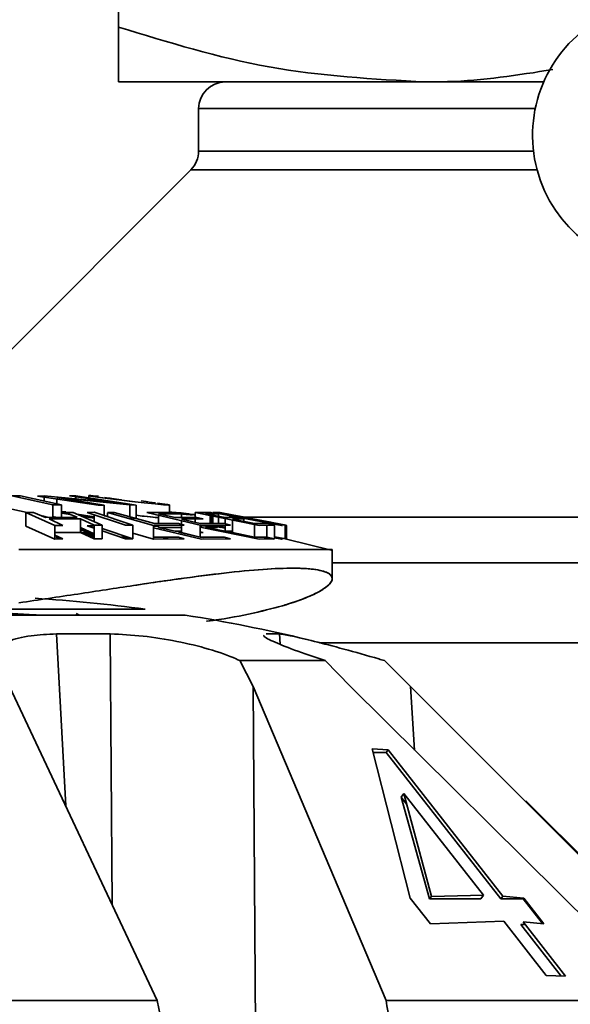
# Model space of a CAD drawing. Units: millimetres. Extents: x 100 to 5841, y -994 to 4762.
# Drawn here: x 1758 to 1779, y 3631 to 3668 of the extents above; entities that cross this region are included whole.
import ezdxf

# ---------------------------------------------------------------- set-up
doc = ezdxf.new("R2010")
doc.units = ezdxf.units.MM

msp = doc.modelspace()

# ---------------------------------------------------------------- linework, layer by layer
at = {"color": 7, "linetype": 'Continuous', "lineweight": 35, "ltscale": 20}
for p, q in [((1762.199, 3688.988), (1762.199, 3667.497)), ((1762.199, 3665.443), (1773.699, 3665.443)), ((1773.699, 3665.443), (1778.117, 3665.443)), ((1765.199, 3664.443), (1765.199, 3662.857)), ((1777.8, 3664.443), (1765.199, 3664.443)), ((1765.199, 3662.857), (1777.734, 3662.857)), ((1764.906, 3662.15), (1752.636, 3649.879)), ((1777.869, 3662.15), (1764.906, 3662.15)), ((1758.526, 3649.955), (1758.201, 3649.954)), ((1758.201, 3649.954), (1759.741, 3649.612)), ((1758.201, 3649.954), (1759.741, 3649.612)), ((1760.066, 3649.612), (1758.526, 3649.955)), ((1760.066, 3649.612), (1758.526, 3649.955)), ((1759.414, 3649.95), (1759.168, 3649.943)), ((1759.168, 3649.943), (1761.436, 3649.601)), ((1762.146, 3649.693), (1759.414, 3649.95)), ((1759.414, 3649.95), (1759.414, 3649.757)), ((1762.146, 3649.693), (1759.414, 3649.95)), ((1759.884, 3649.887), (1762.617, 3649.609)), ((1761.665, 3649.607), (1759.884, 3649.887)), ((1759.884, 3649.887), (1762.617, 3649.609)), ((1761.665, 3649.607), (1759.884, 3649.887)), ((1759.884, 3649.653), (1759.884, 3649.835)), ((1760.366, 3649.951), (1762.146, 3649.693)), ((1760.595, 3649.946), (1760.366, 3649.951)), ((1762.862, 3649.603), (1760.595, 3649.946)), ((1760.595, 3649.946), (1760.595, 3649.839)), ((1762.862, 3649.603), (1760.595, 3649.946)), ((1761.093, 3649.966), (1761.093, 3649.871)), ((1758.782, 3649.322), (1758.201, 3649.452)), ((1758.782, 3649.322), (1758.201, 3649.452)), ((1759.741, 3649.612), (1759.741, 3649.143)), ((1759.741, 3649.612), (1760.066, 3649.612)), ((1760.066, 3649.145), (1760.066, 3649.612)), ((1761.436, 3649.601), (1761.665, 3649.607)), ((1761.665, 3649.209), (1761.665, 3649.607)), ((1762.146, 3649.657), (1762.146, 3649.693)), ((1762.617, 3649.609), (1762.862, 3649.603)), ((1762.617, 3649.609), (1762.617, 3649.169)), ((1762.862, 3649.098), (1762.862, 3649.603)), ((1763.315, 3649.722), (1763.047, 3649.757)), ((1763.587, 3649.688), (1763.351, 3649.718)), ((1763.585, 3649.688), (1763.351, 3649.718)), ((1763.837, 3649.656), (1763.653, 3649.679)), ((1764.108, 3649.329), (1764.108, 3649.609)), ((1759.022, 3649.327), (1758.723, 3649.321)), ((1758.723, 3649.321), (1759.814, 3648.841)), ((1758.723, 3648.813), (1758.723, 3649.321)), ((1758.723, 3649.321), (1759.814, 3648.841)), ((1759.471, 3649.142), (1759.022, 3649.327)), ((1759.583, 3649.142), (1759.335, 3649.198)), ((1759.583, 3649.142), (1759.335, 3649.198)), ((1760.648, 3649.148), (1759.471, 3649.142)), ((1760.648, 3649.148), (1759.471, 3649.142)), ((1759.6, 3649.086), (1760.777, 3649.091)), ((1759.6, 3649.086), (1760.777, 3649.091)), ((1760.114, 3648.846), (1759.6, 3649.086)), ((1759.741, 3649.18), (1759.902, 3649.144)), ((1759.741, 3649.18), (1759.902, 3649.144)), ((1760.23, 3649.349), (1760.066, 3649.366)), ((1760.213, 3649.351), (1760.066, 3649.366)), ((1760.066, 3649.356), (1760.213, 3649.332)), ((1760.066, 3649.356), (1760.213, 3649.332)), ((1760.385, 3649.256), (1760.066, 3649.304)), ((1760.499, 3649.329), (1760.199, 3649.332)), ((1760.199, 3649.332), (1760.648, 3649.148)), ((1761.59, 3648.849), (1760.499, 3649.329)), ((1760.65, 3649.263), (1761.292, 3649.161)), ((1760.65, 3649.263), (1761.292, 3649.161)), ((1760.777, 3649.091), (1761.291, 3648.852)), ((1760.777, 3649.091), (1760.777, 3648.582)), ((1761.292, 3649.118), (1760.815, 3649.19)), ((1761.292, 3649.333), (1761.019, 3649.332)), ((1761.019, 3649.332), (1762.466, 3648.852)), ((1761.292, 3649.333), (1761.292, 3649.319)), ((1762.739, 3648.853), (1761.292, 3649.333)), ((1762.739, 3648.853), (1761.292, 3649.333)), ((1761.292, 3649.241), (1761.292, 3648.981)), ((1761.79, 3649.189), (1761.665, 3649.201)), ((1761.79, 3649.189), (1761.665, 3649.201)), ((1762.034, 3649.33), (1761.79, 3649.326)), ((1761.79, 3649.326), (1763.504, 3648.845)), ((1761.79, 3649.326), (1763.504, 3648.845)), ((1761.79, 3649.168), (1761.79, 3649.312)), ((1763.545, 3648.912), (1762.034, 3649.33)), ((1762.617, 3649.104), (1762.562, 3649.109)), ((1762.617, 3649.104), (1762.562, 3649.109)), ((1762.637, 3649.133), (1762.862, 3649.098)), ((1762.637, 3649.133), (1762.862, 3649.098)), ((1764.315, 3649.33), (1763.258, 3649.323)), ((1763.258, 3649.323), (1765.305, 3648.842)), ((1763.693, 3649.277), (1764.557, 3649.279)), ((1763.693, 3649.277), (1764.557, 3649.279)), ((1764.318, 3649.137), (1763.693, 3649.277)), ((1763.693, 3648.912), (1763.693, 3649.22)), ((1764.557, 3649.279), (1764.315, 3649.33)), ((1765.127, 3649.14), (1764.318, 3649.137)), ((1764.557, 3649.279), (1764.557, 3649.138)), ((1764.559, 3649.081), (1765.368, 3649.084)), ((1765.256, 3648.91), (1764.559, 3649.081)), ((1765.256, 3648.91), (1764.559, 3649.081)), ((1765.625, 3649.33), (1765.07, 3649.323)), ((1765.625, 3649.33), (1765.07, 3649.323)), ((1765.07, 3649.323), (1767.465, 3648.842)), ((1765.07, 3649.323), (1765.07, 3649.14)), ((1765.07, 3649.083), (1765.07, 3648.955)), ((1765.368, 3649.084), (1765.127, 3649.14)), ((1765.145, 3649.328), (1765.145, 3649.324)), ((1765.455, 3649.277), (1765.908, 3649.279)), ((1766.186, 3649.137), (1765.455, 3649.277)), ((1765.463, 3649.328), (1765.664, 3649.321)), ((1765.908, 3649.279), (1765.625, 3649.33)), ((1765.625, 3649.244), (1765.625, 3649.277)), ((1765.625, 3648.911), (1765.625, 3649.211)), ((1765.664, 3649.278), (1765.664, 3649.237)), ((1765.664, 3649.203), (1765.664, 3648.911)), ((1765.734, 3649.33), (1765.936, 3649.324)), ((1765.734, 3649.311), (1765.734, 3649.33)), ((1765.734, 3649.33), (1765.936, 3649.324)), ((1765.734, 3649.223), (1765.734, 3649.278)), ((1765.734, 3648.911), (1765.734, 3649.19)), ((1765.828, 3649.326), (1765.8, 3649.32)), ((1765.8, 3649.32), (1768.306, 3648.84)), ((1767.905, 3648.964), (1765.828, 3649.326)), ((1765.936, 3649.332), (1767.905, 3648.964)), ((1765.963, 3649.33), (1765.936, 3649.332)), ((1765.936, 3649.185), (1765.936, 3649.332)), ((1765.936, 3649.332), (1767.905, 3648.964)), ((1765.936, 3648.911), (1765.936, 3649.149)), ((1768.469, 3648.849), (1765.963, 3649.33)), ((1768.469, 3648.849), (1765.963, 3649.33)), ((1765.973, 3649.323), (1765.998, 3649.323)), ((1765.973, 3649.323), (1765.998, 3649.323)), ((1765.998, 3649.323), (1768.441, 3648.851)), ((1765.998, 3649.323), (1768.441, 3648.851)), ((1766.611, 3649.14), (1766.186, 3649.137)), ((1766.611, 3649.14), (1766.186, 3649.137)), ((1766.186, 3649.099), (1766.186, 3648.903)), ((1767.003, 3649.137), (1766.243, 3649.277)), ((1766.364, 3649.232), (1768.441, 3648.852)), ((1768.332, 3648.846), (1766.364, 3649.232)), ((1766.364, 3649.139), (1766.364, 3649.232)), ((1766.364, 3649.232), (1768.441, 3648.852)), ((1766.468, 3649.081), (1766.893, 3649.084)), ((1766.468, 3649.081), (1766.893, 3649.084)), ((1767.284, 3648.91), (1766.468, 3649.081)), ((1767.284, 3648.91), (1766.468, 3649.081)), ((1766.468, 3648.572), (1766.468, 3649.042)), ((1766.893, 3649.084), (1766.611, 3649.14)), ((1766.746, 3649.15), (1815.199, 3649.15)), ((1766.893, 3649.084), (1766.893, 3648.992)), ((1759.814, 3648.329), (1758.723, 3648.813)), ((1759.814, 3648.329), (1758.723, 3648.813)), ((1759.814, 3648.841), (1760.114, 3648.846)), ((1759.814, 3648.841), (1759.814, 3648.329)), ((1761.291, 3648.523), (1760.777, 3648.765)), ((1760.777, 3648.699), (1761.291, 3648.471)), ((1760.803, 3648.687), (1760.803, 3648.628)), ((1761.019, 3648.825), (1761.291, 3648.826)), ((1761.291, 3648.734), (1761.019, 3648.825)), ((1761.291, 3648.821), (1761.155, 3648.822)), ((1761.275, 3648.757), (1761.275, 3648.739)), ((1761.291, 3648.852), (1761.59, 3648.849)), ((1761.291, 3648.341), (1761.291, 3648.852)), ((1761.292, 3648.853), (1761.292, 3648.852)), ((1761.59, 3648.849), (1761.59, 3648.338)), ((1761.59, 3648.726), (1762.739, 3648.342)), ((1761.59, 3648.726), (1762.739, 3648.342)), ((1762.466, 3648.852), (1762.739, 3648.853)), ((1762.739, 3648.342), (1762.739, 3648.853)), ((1763.504, 3648.845), (1764.653, 3648.851)), ((1763.504, 3648.845), (1763.504, 3648.334)), ((1763.504, 3648.817), (1763.693, 3648.818)), ((1765.305, 3648.331), (1763.504, 3648.757)), ((1764.45, 3648.913), (1763.545, 3648.912)), ((1763.693, 3648.769), (1763.693, 3648.846)), ((1764.557, 3648.771), (1763.693, 3648.769)), ((1764.557, 3648.771), (1763.693, 3648.769)), ((1763.693, 3648.769), (1764.318, 3648.628)), ((1764.653, 3648.851), (1764.45, 3648.913)), ((1764.557, 3649.018), (1764.557, 3648.88)), ((1764.557, 3648.85), (1764.557, 3648.771)), ((1764.559, 3649.017), (1764.559, 3648.879)), ((1764.559, 3648.85), (1764.559, 3648.572)), ((1766.153, 3648.912), (1765.256, 3648.91)), ((1765.256, 3648.399), (1765.256, 3648.854)), ((1765.256, 3648.818), (1765.625, 3648.823)), ((1765.256, 3648.818), (1765.625, 3648.823)), ((1767.465, 3648.331), (1765.256, 3648.778)), ((1765.305, 3648.842), (1766.395, 3648.849)), ((1765.908, 3648.771), (1765.455, 3648.769)), ((1765.455, 3648.769), (1766.186, 3648.628)), ((1765.664, 3648.813), (1765.463, 3648.821)), ((1765.625, 3648.823), (1765.625, 3648.844)), ((1765.625, 3648.823), (1765.908, 3648.771)), ((1765.664, 3648.845), (1765.664, 3648.816)), ((1765.869, 3648.771), (1765.664, 3648.813)), ((1765.734, 3648.823), (1765.734, 3648.845)), ((1765.961, 3648.784), (1765.734, 3648.824)), ((1765.998, 3648.815), (1765.734, 3648.823)), ((1765.8, 3648.813), (1765.828, 3648.819)), ((1766.186, 3648.739), (1765.8, 3648.813)), ((1765.802, 3648.791), (1765.802, 3648.771)), ((1765.828, 3648.819), (1766.186, 3648.756)), ((1765.909, 3648.792), (1766.028, 3648.771)), ((1765.936, 3648.825), (1765.936, 3648.846)), ((1765.936, 3648.825), (1765.963, 3648.822)), ((1766.186, 3648.778), (1765.936, 3648.825)), ((1766.186, 3648.778), (1765.936, 3648.825)), ((1765.963, 3648.822), (1766.186, 3648.779)), ((1765.963, 3648.822), (1766.186, 3648.779)), ((1766.395, 3648.849), (1766.153, 3648.912)), ((1766.186, 3648.848), (1766.186, 3648.628)), ((1767.755, 3648.912), (1767.284, 3648.91)), ((1767.755, 3648.912), (1767.284, 3648.91)), ((1767.284, 3648.91), (1767.284, 3648.399)), ((1767.465, 3648.842), (1768.038, 3648.849)), ((1768.038, 3648.849), (1767.755, 3648.912)), ((1767.755, 3648.401), (1767.755, 3648.846)), ((1767.905, 3648.964), (1767.905, 3648.93)), ((1768.001, 3648.911), (1768.144, 3648.91)), ((1768.001, 3648.911), (1768.144, 3648.91)), ((1768.038, 3648.338), (1768.038, 3648.849)), ((1768.306, 3648.84), (1768.332, 3648.846)), ((1768.441, 3648.852), (1768.469, 3648.849)), ((1768.441, 3648.852), (1768.441, 3648.341)), ((1768.469, 3648.338), (1768.469, 3648.849)), ((1768.486, 3648.842), (1768.469, 3648.843)), ((1768.486, 3648.842), (1768.469, 3648.843)), ((1768.486, 3648.842), (1768.486, 3648.331)), ((1760.777, 3648.582), (1759.814, 3648.577)), ((1760.777, 3648.582), (1759.814, 3648.577)), ((1759.814, 3648.476), (1760.114, 3648.335)), ((1760.114, 3648.335), (1759.814, 3648.329)), ((1759.868, 3648.401), (1759.99, 3648.338)), ((1759.974, 3648.401), (1759.868, 3648.401)), ((1759.99, 3648.401), (1759.99, 3648.338)), ((1760.777, 3648.64), (1760.803, 3648.628)), ((1761.291, 3648.341), (1760.777, 3648.582)), ((1760.798, 3648.572), (1760.924, 3648.572)), ((1760.924, 3648.572), (1761.275, 3648.399)), ((1761.275, 3648.399), (1761.167, 3648.399)), ((1761.275, 3648.531), (1761.275, 3648.399)), ((1761.59, 3648.338), (1761.291, 3648.341)), ((1762.466, 3648.341), (1761.59, 3648.634)), ((1762.565, 3648.4), (1762.285, 3648.401)), ((1762.739, 3648.342), (1762.466, 3648.341)), ((1763.504, 3648.334), (1762.739, 3648.55)), ((1763.504, 3648.334), (1762.739, 3648.55)), ((1763.504, 3648.413), (1763.545, 3648.401)), ((1764.653, 3648.339), (1763.504, 3648.334)), ((1763.545, 3648.401), (1764.45, 3648.402)), ((1764.043, 3648.337), (1763.882, 3648.394)), ((1764.318, 3648.628), (1764.559, 3648.629)), ((1764.559, 3648.597), (1764.443, 3648.596)), ((1764.443, 3648.596), (1765.202, 3648.41)), ((1764.45, 3648.402), (1764.653, 3648.339)), ((1764.559, 3648.572), (1765.256, 3648.399)), ((1764.559, 3648.572), (1765.256, 3648.399)), ((1764.578, 3648.342), (1764.578, 3648.363)), ((1764.578, 3648.342), (1764.646, 3648.342)), ((1765.256, 3648.601), (1765.368, 3648.575)), ((1765.368, 3648.575), (1765.256, 3648.574)), ((1765.256, 3648.404), (1765.391, 3648.389)), ((1765.256, 3648.399), (1766.153, 3648.401)), ((1766.395, 3648.338), (1765.305, 3648.331)), ((1766.153, 3648.401), (1766.395, 3648.338)), ((1766.186, 3648.628), (1766.468, 3648.631)), ((1766.186, 3648.628), (1766.468, 3648.631)), ((1766.396, 3648.58), (1766.396, 3648.63)), ((1766.468, 3648.572), (1767.284, 3648.399)), ((1766.468, 3648.572), (1767.284, 3648.399)), ((1767.284, 3648.399), (1767.755, 3648.401)), ((1767.284, 3648.399), (1767.755, 3648.401)), ((1768.038, 3648.338), (1767.465, 3648.331)), ((1767.587, 3648.4), (1767.885, 3648.335)), ((1767.587, 3648.4), (1767.885, 3648.335)), ((1768.006, 3648.329), (1767.661, 3648.401)), ((1767.755, 3648.401), (1768.038, 3648.338)), ((1768.038, 3648.421), (1768.469, 3648.338)), ((1768.038, 3648.421), (1768.469, 3648.338)), ((1768.319, 3648.364), (1768.038, 3648.418)), ((1768.441, 3648.341), (1768.038, 3648.415)), ((1768.441, 3648.341), (1768.038, 3648.415)), ((1768.038, 3648.393), (1768.332, 3648.335)), ((1768.306, 3648.329), (1768.038, 3648.381)), ((1768.266, 3648.337), (1768.33, 3648.335)), ((1768.332, 3648.335), (1768.306, 3648.329)), ((1768.469, 3648.338), (1768.441, 3648.341)), ((1770.162, 3647.915), (1768.486, 3648.332)), ((1770.199, 3647.944), (1758.472, 3647.944)), ((1770.199, 3646.852), (1770.199, 3647.944)), ((1770.199, 3647.443), (1815.199, 3647.443)), ((1757.531, 3645.707), (1763.199, 3645.707)), ((1764.699, 3645.486), (1756.391, 3645.486)), ((1760.619, 3645.547), (1760.744, 3645.486)), ((1759.877, 3644.784), (1761.891, 3644.784)), ((1759.877, 3644.784), (1760.224, 3638.342)), ((1761.96, 3634.652), (1761.891, 3644.784)), ((1767.724, 3644.784), (1768.222, 3644.784)), ((1768.246, 3644.398), (1768.222, 3644.784)), ((1769.725, 3644.443), (1815.199, 3644.443)), ((1766.738, 3643.784), (1767.24, 3642.815)), ((1769.938, 3643.784), (1766.738, 3643.784)), ((1770.883, 3642.815), (1769.938, 3643.784)), ((1772.154, 3643.784), (1773.135, 3642.815)), ((1758.121, 3642.815), (1763.65, 3631.056)), ((1767.24, 3642.815), (1767.412, 3617.306)), ((1772.214, 3631.056), (1767.24, 3642.815)), ((1770.883, 3642.815), (1782.752, 3631.056)), ((1784.867, 3631.056), (1773.135, 3642.815)), ((1773.135, 3642.815), (1773.283, 3640.436)), ((1773.118, 3634.891), (1771.699, 3640.475)), ((1771.699, 3640.475), (1772.292, 3640.437)), ((1771.732, 3640.346), (1772.221, 3640.346)), ((1772.292, 3640.437), (1772.221, 3640.346)), ((1772.221, 3640.346), (1776.507, 3634.864)), ((1772.292, 3640.437), (1776.586, 3634.966)), ((1772.781, 3638.675), (1772.885, 3638.809)), ((1772.885, 3638.809), (1775.866, 3634.999)), ((1773.916, 3634.957), (1772.885, 3638.809)), ((1772.781, 3638.675), (1772.994, 3638.402)), ((1773.844, 3634.864), (1772.781, 3638.675)), ((1784.927, 3631.056), (1777.454, 3638.529)), ((1773.876, 3633.93), (1773.118, 3634.891)), ((1773.916, 3634.957), (1773.844, 3634.864)), ((1775.76, 3634.864), (1773.844, 3634.864)), ((1775.866, 3634.999), (1773.916, 3634.957)), ((1775.76, 3634.864), (1775.866, 3634.999)), ((1776.507, 3634.864), (1776.586, 3634.966)), ((1776.507, 3634.864), (1777.343, 3634.864)), ((1776.586, 3634.966), (1777.368, 3634.896)), ((1777.343, 3634.864), (1778.066, 3633.939)), ((1777.368, 3634.896), (1778.126, 3633.934)), ((1776.621, 3634.034), (1773.876, 3633.93)), ((1778.214, 3631.996), (1776.621, 3634.034)), ((1778.126, 3633.934), (1777.342, 3634.002)), ((1777.342, 3634.002), (1778.938, 3631.967)), ((1777.262, 3633.899), (1778.767, 3631.974)), ((1777.423, 3633.899), (1777.262, 3633.899)), ((1778.938, 3631.967), (1778.214, 3631.996)), ((1763.65, 3631.056), (1746.748, 3631.056)), ((1782.752, 3631.056), (1772.214, 3631.056))]:
    msp.add_line(p, q, dxfattribs=at)
at = {"color": 7, "linetype": 'Continuous', "lineweight": 35, "ltscale": 20, "flags": 128}
for points in [[(1761.454, 3649.934), (1761.352, 3649.944), (1761.165, 3649.958), (1761.093, 3649.957), (1761.167, 3649.938), (1761.265, 3649.923), (1761.407, 3649.903), (1761.716, 3649.863), (1762.225, 3649.801), (1762.82, 3649.731), (1763.165, 3649.69), (1763.585, 3649.645), (1763.884, 3649.618), (1764.055, 3649.606), (1764.107, 3649.609), (1764.031, 3649.626), (1763.837, 3649.656), (1763.837, 3649.656)], [(1761.094, 3649.957), (1761.093, 3649.957), (1761.167, 3649.939), (1761.407, 3649.903), (1761.783, 3649.855), (1762.225, 3649.801), (1762.699, 3649.744), (1763.165, 3649.69), (1763.572, 3649.647), (1763.884, 3649.618), (1764.058, 3649.606), (1764.107, 3649.609), (1764.033, 3649.626), (1763.837, 3649.656), (1763.837, 3649.656)]]:
    msp.add_lwpolyline(points, dxfattribs=at)
at = {"color": 7, "linetype": 'Continuous', "lineweight": 35, "ltscale": 400}
for centre, radius, start, end in [((1782.699, 3663.443), 5, 120, 270), ((1766.199, 3664.443), 1, 90, 180), ((1764.199, 3662.857), 1, 315, 0), ((1755.199, 3586.243), 60, 82.33774, 86.29893), ((1755.199, 3586.243), 60, 76.44365, 80.88983)]:
    msp.add_arc(centre, radius, start, end, dxfattribs=at)
at = {"color": 7, "linetype": 'Continuous', "lineweight": 35, "ltscale": 20}
for points, knots in [([(1762.199, 3667.497), (1764.067, 3666.923), (1767.837, 3665.764), (1771.733, 3665.55), (1773.699, 3665.443)], [0, 0, 0, 0, 0.495458, 1, 1, 1, 1]), ([(1762.199, 3665.443), (1762.199, 3665.476), (1762.199, 3665.555), (1762.199, 3666.23), (1762.199, 3667.073), (1762.199, 3667.497)], [0, 0, 0, 0, 0.268407, 0.632373, 1, 1, 1, 1]), ([(1773.699, 3665.443), (1773.972, 3665.444), (1775.565, 3665.452), (1777.146, 3665.699), (1778.457, 3665.904)], [0, 0, 0, 0, 0.171265, 1, 1, 1, 1]), ([(1762.305, 3649.806), (1762.182, 3649.821), (1761.955, 3649.848), (1761.772, 3649.872), (1761.688, 3649.883)], [0, 0, 0, 0, 0.5385411, 1, 1, 1, 1]), ([(1763.693, 3649.131), (1763.655, 3649.134), (1763.523, 3649.146), (1763.217, 3649.179), (1762.961, 3649.21), (1762.859, 3649.222)], [0, 0, 0, 0, 0.196703, 0.677496, 1, 1, 1, 1]), ([(1763.693, 3649.131), (1763.659, 3649.134), (1763.525, 3649.146), (1763.225, 3649.179), (1762.963, 3649.209), (1762.862, 3649.221)], [0, 0, 0, 0, 0.175913, 0.67897, 1, 1, 1, 1]), ([(1764.092, 3649.337), (1764.126, 3649.337), (1764.244, 3649.336), (1764.473, 3649.317), (1764.732, 3649.286), (1764.913, 3649.261), (1765.025, 3649.242), (1765.07, 3649.234)], [0, 0, 0, 0, 0.153259, 0.525156, 0.700002, 0.879024, 1, 1, 1, 1]), ([(1764.347, 3649.323), (1764.41, 3649.319), (1764.579, 3649.307), (1764.848, 3649.273), (1765.025, 3649.242), (1765.07, 3649.234)], [0, 0, 0, 0, 0.308887, 0.824097, 1, 1, 1, 1]), ([(1764.961, 3649.224), (1764.96, 3649.224), (1764.859, 3649.242), (1764.705, 3649.261), (1764.589, 3649.271), (1764.557, 3649.273)], [0, 0, 0, 0, 0.00548, 0.720448, 1, 1, 1, 1]), ([(1765.636, 3649.224), (1765.658, 3649.219), (1765.707, 3649.209), (1765.767, 3649.198), (1765.8, 3649.192), (1765.802, 3649.192)], [0, 0, 0, 0, 0.433013, 0.972092, 1, 1, 1, 1]), ([(1766.021, 3648.623), (1766.08, 3648.615), (1766.202, 3648.597), (1766.353, 3648.582), (1766.427, 3648.578), (1766.466, 3648.575)], [0, 0, 0, 0, 0.301325, 0.629379, 1, 1, 1, 1]), ([(1767.236, 3648.375), (1767.192, 3648.389), (1767.123, 3648.41), (1767.048, 3648.432), (1766.963, 3648.458), (1766.906, 3648.475), (1766.855, 3648.49)], [0, 0, 0, 0, 0.346076, 0.526633, 0.582123, 1, 1, 1, 1]), ([(1758.472, 3647.944), (1759.187, 3647.944), (1760.644, 3647.944), (1762.717, 3647.944), (1764.664, 3647.944), (1766.397, 3647.944), (1767.847, 3647.944), (1768.969, 3647.944), (1769.726, 3647.944), (1770.145, 3647.944), (1770.162, 3647.944), (1770.17, 3647.944)], [0, 0, 0, 0, 0.109616, 0.223246, 0.339719, 0.457667, 0.575616, 0.692089, 0.805719, 0.915334, 1, 1, 1, 1]), ([(1758.472, 3645.943), (1759.214, 3646.055), (1760.701, 3646.278), (1762.783, 3646.6), (1764.696, 3646.88), (1766.385, 3647.094), (1767.808, 3647.223), (1768.933, 3647.257), (1769.722, 3647.191), (1770.164, 3647.032), (1770.244, 3646.794), (1769.97, 3646.497), (1769.344, 3646.168), (1768.393, 3645.83), (1767.097, 3645.524), (1766.111, 3645.328), (1765.502, 3645.263), (1765.494, 3645.262)], [0, 0, 0, 0, 0.071327, 0.142826, 0.214256, 0.285619, 0.356996, 0.428363, 0.49971, 0.57105, 0.64237, 0.713696, 0.785017, 0.856375, 0.92779, 0.999065, 1, 1, 1, 1]), ([(1758.472, 3645.943), (1759.214, 3646.055), (1760.701, 3646.277), (1762.822, 3646.606), (1764.73, 3646.883), (1766.418, 3647.098), (1767.815, 3647.223), (1768.805, 3647.253), (1769.457, 3647.215), (1769.872, 3647.14), (1770.102, 3647.038), (1770.199, 3646.921), (1770.205, 3646.8), (1770.12, 3646.657), (1769.961, 3646.521), (1769.767, 3646.397), (1769.566, 3646.289), (1769.236, 3646.139), (1768.884, 3646.008), (1768.573, 3645.908), (1768.445, 3645.868), (1768.002, 3645.737), (1767.097, 3645.525), (1766.112, 3645.327), (1765.502, 3645.263), (1765.494, 3645.262)], [0, 0, 0, 0, 0.071306, 0.142784, 0.218153, 0.285529, 0.357825, 0.428231, 0.474617, 0.522182, 0.570959, 0.603031, 0.637503, 0.67438, 0.713668, 0.733695, 0.757482, 0.785027, 0.830745, 0.841531, 0.850087, 0.856412, 0.927807, 0.999063, 1, 1, 1, 1]), ([(1757.358, 3645.588), (1757.929, 3645.556), (1758.549, 3645.521), (1759.162, 3645.488), (1759.21, 3645.486)], [0, 0, 0, 0, 0.92061, 1, 1, 1, 1]), ([(1757.684, 3644.179), (1757.787, 3644.295), (1757.989, 3644.522), (1758.817, 3644.728), (1759.547, 3644.767), (1759.877, 3644.784)], [0, 0, 0, 0, 0.36542, 0.71344, 1, 1, 1, 1]), ([(1761.891, 3644.784), (1762.295, 3644.764), (1763.103, 3644.723), (1764.409, 3644.515), (1765.63, 3644.219), (1766.369, 3643.955), (1766.693, 3643.804), (1766.738, 3643.784)], [0, 0, 0, 0, 0.233829, 0.467455, 0.706787, 0.959974, 1, 1, 1, 1]), ([(1769.938, 3643.784), (1769.531, 3643.92), (1768.717, 3644.194), (1767.937, 3644.513), (1767.595, 3644.693), (1767.648, 3644.724), (1767.657, 3644.729)], [0, 0, 0, 0, 0.319503, 0.639573, 0.944403, 1, 1, 1, 1]), ([(1768.222, 3644.784), (1768.358, 3644.764), (1768.63, 3644.723), (1769.508, 3644.515), (1770.635, 3644.219), (1771.571, 3643.955), (1772.084, 3643.804), (1772.154, 3643.784)], [0, 0, 0, 0, 0.233829, 0.467455, 0.706787, 0.959974, 1, 1, 1, 1]), ([(1763.65, 3631.056), (1763.986, 3629.468), (1764.672, 3626.228), (1765.065, 3622.119), (1765.147, 3619.732), (1765.168, 3619.139)], [0, 0, 0, 0, 0.419516, 0.855853, 1, 1, 1, 1]), ([(1773.169, 3619.139), (1773.17, 3620.621), (1773.171, 3623.628), (1772.807, 3627.646), (1772.39, 3630.045), (1772.214, 3631.056)], [0, 0, 0, 0, 0.359917, 0.730281, 1, 1, 1, 1])]:
    msp.add_open_spline(points, degree=3, knots=knots, dxfattribs=at)

doc.saveas('drawing.dxf')
